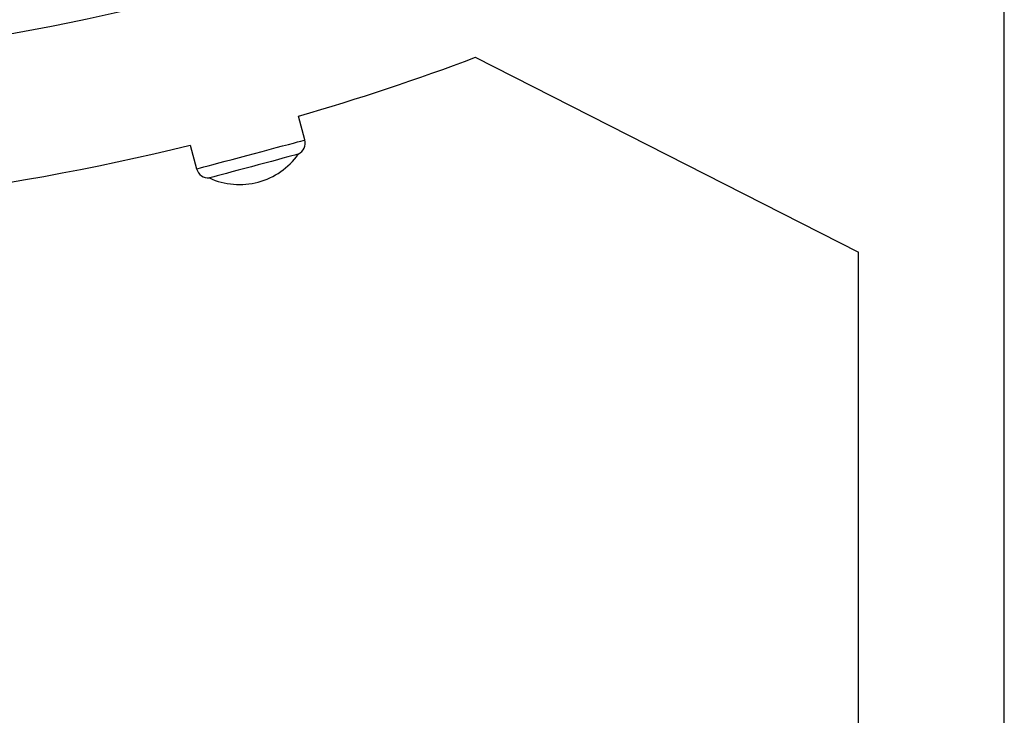
# Model space of a CAD drawing. Units: millimetres. Extents: x 0 to 12100, y 0 to 14340.
# Drawn here: x 5263 to 5589, y 7268 to 7498 of the extents above; entities that cross this region are included whole.
import ezdxf

# ---------------------------------------------------------------- set-up
doc = ezdxf.new("R2010")
doc.units = ezdxf.units.MM

msp = doc.modelspace()

# ---------------------------------------------------------------- linework, layer by layer
at = {"color": 7, "linetype": 'Continuous', "lineweight": 25, "ltscale": 70}
for p, q in [((5588.54, 7184.1), (5588.54, 7576.24)), ((5413.79, 7485.73), (5540.37, 7421.34)), ((5357.6, 7458.36), (5355.51, 7466.18)), ((5319.77, 7456.6), (5321.86, 7448.79)), ((5355.44, 7453.68), (5355.43, 7453.71)), ((5326.07, 7445.84), (5326.08, 7445.81)), ((5540.24, 7421.41), (5540.24, 7184.1))]:
    msp.add_line(p, q, dxfattribs=at)
at = {"color": 8, "linetype": 'Continuous', "lineweight": 25, "ltscale": 70, "flags": 128}
msp.add_lwpolyline([(5321.86, 7448.79), (5321.96, 7448.81), (5322.39, 7448.93), (5323.17, 7449.14), (5324.26, 7449.43), (5325.65, 7449.8), (5327.32, 7450.25), (5329.23, 7450.76), (5331.34, 7451.33), (5333.62, 7451.94), (5336.02, 7452.58), (5338.49, 7453.24), (5340.98, 7453.91), (5343.45, 7454.57), (5345.85, 7455.21), (5348.12, 7455.82), (5350.24, 7456.39), (5352.15, 7456.9), (5353.82, 7457.35), (5355.21, 7457.72), (5356.3, 7458.01), (5357.07, 7458.22), (5357.51, 7458.34), (5357.6, 7458.36)], dxfattribs=at)
at = {"color": 7, "linetype": 'Continuous', "lineweight": 25, "ltscale": 70, "flags": 128}
for points in [[(5353.26, 7453.09), (5351.94, 7452.74), (5350.35, 7452.31), (5348.54, 7451.83), (5346.55, 7451.29), (5344.43, 7450.72), (5342.21, 7450.13), (5339.97, 7449.53), (5337.74, 7448.93), (5335.58, 7448.35), (5333.54, 7447.81), (5331.68, 7447.31), (5330.02, 7446.86), (5328.62, 7446.49), (5327.5, 7446.19), (5326.69, 7445.97), (5326.22, 7445.84), (5326.08, 7445.81)], [(5355.44, 7453.68), (5355.38, 7453.66), (5355, 7453.56), (5354.29, 7453.37), (5353.26, 7453.09)]]:
    msp.add_lwpolyline(points, dxfattribs=at)
at = {"color": 7, "linetype": 'Continuous', "lineweight": 25, "ltscale": 4900}
for centre, radius, start, end in [((5124.39, 8257.26), 775.85, 255.76226, 284.2384), ((5124.39, 8257.26), 824.15, 286.28625, 290.56954), ((5353.74, 7457.33), 4, 295.0787, 15), ((5124.39, 8257.26), 824.15, 256.28625, 283.71375), ((5336.04, 7467.37), 23.75, 284.9965, 324.7845), ((5325.73, 7449.82), 4, 195, 274.9213), ((5336.04, 7467.37), 23.75, 245.2155, 284.9965)]:
    msp.add_arc(centre, radius, start, end, dxfattribs=at)

doc.saveas('drawing.dxf')
